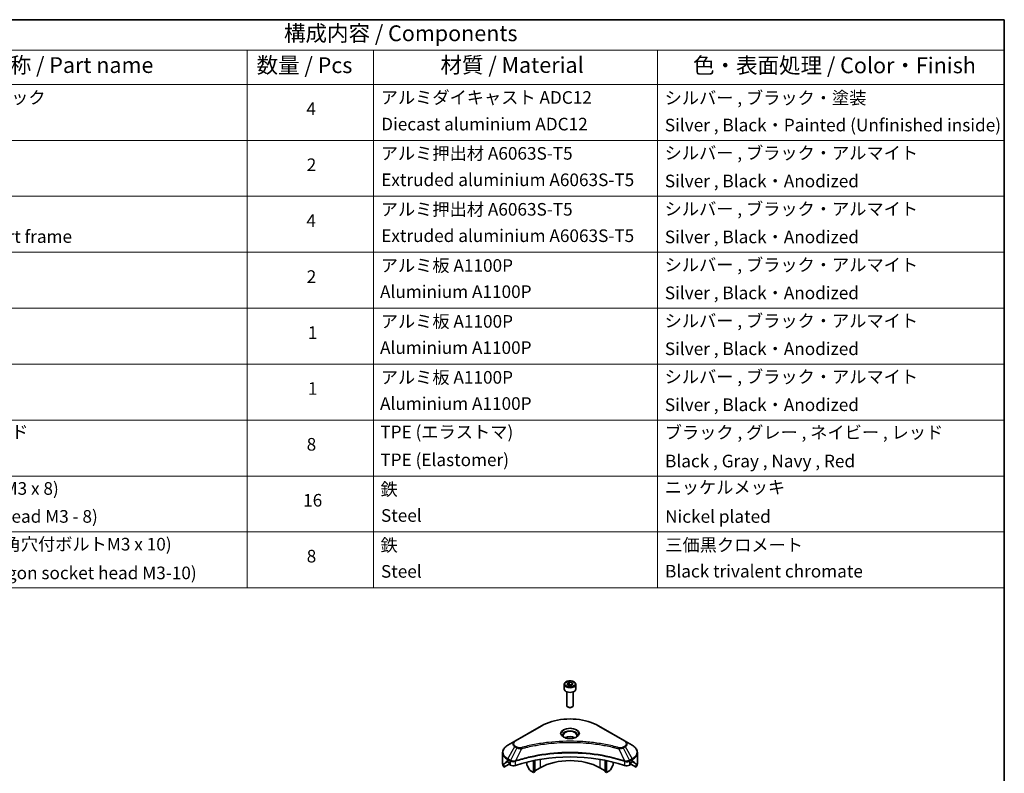
# Model space of a CAD drawing. Units: millimetres. Extents: x 0 to 7294, y 0 to 1405.
# Drawn here: x 705 to 1173, y 485 to 843 of the extents above; entities that cross this region are included whole.
import ezdxf

# ---------------------------------------------------------------- set-up
doc = ezdxf.new("R2010")
doc.units = ezdxf.units.MM
doc.header["$LTSCALE"] = 3
for name, color, linetype, lineweight in [('Border (ISO)', 7, 'Continuous', 35), ('Symbol (ISO)', 7, 'Continuous', 18), ('Visible (ISO)', 7, 'Continuous', 35), ('Visible Narrow (ISO)', 7, 'Continuous', 25)]:
    doc.layers.add(name, color=color, linetype=linetype, lineweight=lineweight)
doc.styles.add('Note Text (TK)', font='MS PGothic.ttf')
doc.styles.add('Note Text (TK2)', font='MS PGothic.ttf')

# ---------------------------------------------------------------- blocks, each defined once
blk = doc.blocks.new('図面枠 tk図枠')
at = {"layer": 'Border (ISO)'}
for p, q in [((14.5, 289), (405.5, 289)), ((405.5, 289), (405.5, 8))]:
    blk.add_line(p, q, dxfattribs=at)
blk = doc.blocks.new('テーブル18')
at = {"layer": 'Symbol (ISO)'}
for p, q in [((215.5, 289), (405.5, 289)), ((405.5, 289), (405.5, 284.18)), ((215.5, 284.18), (405.5, 284.18)), ((285.5, 284.18), (285.5, 278.74)), ((305.5, 284.18), (305.5, 278.74)), ((350.5, 284.18), (350.5, 278.74)), ((405.5, 284.18), (405.5, 278.74)), ((215.5, 278.74), (405.5, 278.74)), ((285.5, 278.74), (285.5, 198.95)), ((305.5, 278.74), (305.5, 198.95)), ((350.5, 278.74), (350.5, 198.95)), ((405.5, 278.74), (405.5, 198.95)), ((215.5, 269.87), (405.5, 269.87)), ((215.5, 261.01), (405.5, 261.01)), ((215.5, 252.14), (405.5, 252.14)), ((215.5, 243.28), (405.5, 243.28)), ((215.5, 234.41), (405.5, 234.41)), ((215.5, 225.55), (405.5, 225.55)), ((215.5, 216.68), (405.5, 216.68)), ((215.5, 207.81), (405.5, 207.81)), ((215.5, 198.95), (405.5, 198.95))]:
    blk.add_line(p, q, dxfattribs=at)
at = {"layer": 'Symbol (ISO)', "color": 7, "attachment_point": 7}
for s, insert, char_height, style in [('構成内容 / Components', (291.31, 284.82), 2.5, 'Note Text (TK)'), ('名称 / Part name', (244.42, 279.78), 2.5, 'Note Text (TK)'), ('数量 / Pcs', (286.97, 279.76), 2.5, 'Note Text (TK)'), ('材質 / Material', (316.12, 279.79), 2.5, 'Note Text (TK)'), ('色・表面処理 / Color・Finish', (356.15, 279.73), 2.5, 'Note Text (TK)'), ('コーナーブロック', (231.69, 275.03), 2, 'Note Text (TK2)'), ('アルミダイキャスト ADC12', (306.65, 275.05), 2, 'Note Text (TK2)'), ('シルバー , ブラック・塗装', (351.65, 274.98), 2, 'Note Text (TK2)'), ('4', (294.87, 273.26), 2, 'Note Text (TK2)'), ('Diecast aluminium ADC12', (306.72, 270.83), 2, 'Note Text (TK2)'), ('Silver , Black・Painted (Unfinished inside)', (351.69, 270.68), 2, 'Note Text (TK2)'), ('アルミ押出材 A6063S-T5', (306.65, 266.19), 2, 'Note Text (TK2)'), ('シルバー , ブラック・アルマイト', (351.65, 266.25), 2, 'Note Text (TK2)'), ('2', (294.92, 264.39), 2, 'Note Text (TK2)'), ('Extruded aluminium A6063S-T5', (306.72, 262), 2, 'Note Text (TK2)'), ('Silver , Black・Anodized', (351.69, 261.81), 2, 'Note Text (TK2)'), ('アルミ押出材 A6063S-T5', (306.65, 257.32), 2, 'Note Text (TK2)'), ('シルバー , ブラック・アルマイト', (351.65, 257.38), 2, 'Note Text (TK2)'), ('4', (294.87, 255.53), 2, 'Note Text (TK2)'), ('Panel support frame', (231.7, 253.01), 2, 'Note Text (TK2)'), ('Extruded aluminium A6063S-T5', (306.72, 253.14), 2, 'Note Text (TK2)'), ('Silver , Black・Anodized', (351.69, 252.95), 2, 'Note Text (TK2)'), ('アルミ板 A1100P', (306.65, 248.42), 2, 'Note Text (TK2)'), ('シルバー , ブラック・アルマイト', (351.65, 248.52), 2, 'Note Text (TK2)'), ('2', (294.92, 246.66), 2, 'Note Text (TK2)'), ('Aluminium A1100P', (306.54, 244.27), 2, 'Note Text (TK2)'), ('Silver , Black・Anodized', (351.69, 244.08), 2, 'Note Text (TK2)'), ('アルミ板 A1100P', (306.65, 239.56), 2, 'Note Text (TK2)'), ('シルバー , ブラック・アルマイト', (351.65, 239.65), 2, 'Note Text (TK2)'), ('1', (295.1, 237.78), 2, 'Note Text (TK2)'), ('Aluminium A1100P', (306.54, 235.4), 2, 'Note Text (TK2)'), ('Silver , Black・Anodized', (351.69, 235.22), 2, 'Note Text (TK2)'), ('アルミ板 A1100P', (306.65, 230.69), 2, 'Note Text (TK2)'), ('シルバー , ブラック・アルマイト', (351.65, 230.78), 2, 'Note Text (TK2)'), ('1', (295.1, 228.92), 2, 'Note Text (TK2)'), ('Aluminium A1100P', (306.54, 226.54), 2, 'Note Text (TK2)'), ('Silver , Black・Anodized', (351.69, 226.35), 2, 'Note Text (TK2)'), ('コーナーガード', (231.69, 222.04), 2, 'Note Text (TK2)'), ('TPE (エラストマ)', (306.59, 222.04), 2, 'Note Text (TK2)'), ('ブラック , グレー , ネイビー , レッド', (351.67, 221.97), 2, 'Note Text (TK2)'), ('8', (294.91, 220.08), 2, 'Note Text (TK2)'), ('TPE (Elastomer)', (306.59, 217.62), 2, 'Note Text (TK2)'), ('Black , Gray , Navy , Red', (351.72, 217.43), 2, 'Note Text (TK2)'), ('取付ビス (皿M3 x 8)', (231.69, 213.08), 2, 'Note Text (TK2)'), ('鉄', (306.62, 212.95), 2, 'Note Text (TK2)'), ('ニッケルメッキ', (351.65, 213.26), 2, 'Note Text (TK2)'), ('16', (294.35, 211.21), 2, 'Note Text (TK2)'), ('Screw (Flat head M3 - 8)', (231.69, 208.65), 2, 'Note Text (TK2)'), ('Steel', (306.69, 208.8), 2, 'Note Text (TK2)'), ('Nickel plated', (351.73, 208.64), 2, 'Note Text (TK2)'), ('取付ビス (六角穴付ボルトM3 x 10)', (231.69, 204.25), 2, 'Note Text (TK2)'), ('鉄', (306.62, 204.09), 2, 'Note Text (TK2)'), ('三価黒クロメート', (351.76, 204.12), 2, 'Note Text (TK2)'), ('8', (294.91, 202.35), 2, 'Note Text (TK2)'), ('Screw (Hexagon socket head M3-10)', (231.69, 199.7), 2, 'Note Text (TK2)'), ('Steel', (306.69, 199.94), 2, 'Note Text (TK2)'), ('Black trivalent chromate', (351.72, 199.97), 2, 'Note Text (TK2)')]:
    blk.add_mtext(s, dxfattribs=dict(at, insert=insert, char_height=char_height, style=style))

msp = doc.modelspace()

# ---------------------------------------------------------------- linework, layer by layer
at = {"layer": 'Visible (ISO)'}
for p, q in [((963.7115, 526.9274), (963.7115, 524.7229)), ((965.0673, 527.3881), (966.088, 527.9773)), ((965.4409, 526.5831), (965.0673, 527.3881)), ((966.8351, 526.3675), (965.4409, 526.5831)), ((966.088, 527.9773), (967.4822, 527.7617)), ((966.088, 526.9159), (966.088, 527.9773)), ((967.8557, 526.9567), (966.8351, 526.3675)), ((967.4822, 527.7617), (967.8557, 526.9567)), ((967.4822, 526.741), (967.4822, 527.7617)), ((969.2115, 526.9274), (969.2115, 524.7229)), ((964.9615, 523.3922), (964.9615, 516.8084)), ((967.9615, 523.3922), (967.9615, 516.8084)), ((965.6178, 516.0708), (965.4009, 516.196)), ((967.3053, 516.0708), (967.5222, 516.196)), ((952.923, 507.2717), (940.195, 499.9233)), ((992.728, 499.9233), (980.0001, 507.2717)), ((940.195, 499.9233), (936.8666, 498.0016)), ((978.4585, 498.6163), (978.4585, 498.6161)), ((978.9381, 498.5518), (978.938, 498.5518)), ((983.6392, 497.7751), (983.6392, 497.7751)), ((996.0565, 498.0016), (992.728, 499.9233)), ((934.4199, 489.3686), (934.4199, 494.5067)), ((945.9554, 491.9808), (945.9554, 491.9805)), ((949.1374, 492.8636), (949.1374, 492.8639)), ((949.1374, 492.6969), (949.1374, 492.6971)), ((949.7031, 492.9771), (949.7031, 492.9774)), ((949.7031, 492.81), (949.7031, 492.8101)), ((983.22, 492.9738), (983.22, 492.9764)), ((983.7857, 492.8599), (983.7857, 492.8626)), ((986.9676, 492.1419), (986.9676, 492.1396)), ((998.5032, 489.3686), (998.5032, 494.5067)), ((935.0545, 487.5657), (935.0545, 489.11)), ((937.5323, 488.9962), (935.0545, 487.5657)), ((936.7631, 490.1851), (937.258, 489.8993)), ((937.4702, 489.5319), (937.4702, 489.2053)), ((937.6823, 488.8379), (938.0686, 488.6148)), ((939.584, 490.1808), (939.5839, 490.1807)), ((940.1806, 490.5252), (940.18, 490.5249)), ((945.9554, 490.0135), (945.9554, 488.7212)), ((947.2661, 486.282), (946.059, 488.3727)), ((949.1374, 485.082), (949.1374, 490.7313)), ((949.7031, 485.4086), (949.7031, 490.8446)), ((952.3194, 487.3274), (949.7031, 485.8168)), ((983.22, 485.8168), (980.6037, 487.3274)), ((983.22, 485.4086), (983.22, 490.8446)), ((983.7857, 485.082), (983.7857, 490.7313)), ((986.8641, 488.3727), (985.657, 486.282)), ((986.9676, 490.0135), (986.9676, 488.7212)), ((992.7429, 490.525), (992.7427, 490.5251)), ((993.3395, 490.1806), (993.3391, 490.1808)), ((994.8544, 488.6148), (995.2408, 488.8379)), ((997.8685, 487.5657), (995.3908, 488.9962)), ((995.4529, 489.2053), (995.4529, 489.5319)), ((995.6651, 489.8993), (996.16, 490.1851)), ((997.8685, 489.11), (997.8685, 487.5657)), ((949.1374, 485.082), (947.5161, 486.0181)), ((949.7031, 485.4086), (949.1374, 485.082)), ((983.7857, 485.082), (983.22, 485.4086)), ((985.407, 486.0181), (983.7857, 485.082))]:
    msp.add_line(p, q, dxfattribs=at)
for centre, major_axis, ratio, start_param, end_param in [((966.4615, 524.7229), (2.75, 0), 0.57735027, 3.14159265, 6.28318531), ((966.4615, 516.8084), (1.5, 0), 0.57735027, 3.14159265, 6.28318531), ((966.4615, 516.5579), (1.1933, 0), 0.57735027, 3.92699082, 5.49778714), ((966.4615, 500.228), (-3.25, 0), 0.57735027, 3.93687189, 5.48790607), ((966.4615, 500.228), (-1.75, 0), 0.57735027, 4.41498985, 5.00978811), ((966.4615, 500.228), (3.25, 0), 0.57735027, 3.62692282, 3.62701417), ((966.4615, 500.228), (1.75, 0), 0.57735027, 4.11749573, 4.1188907), ((966.4615, 500.228), (1.75, 0), 0.57735027, 5.3052252, 5.30646342), ((966.4615, 500.228), (3.25, 0), 0.57735027, 5.7971013, 5.79715332), ((966.4615, 462.4242), (52, 0), 0.57735027, 1.04765332, 2.09393933), ((942.4199, 489.3686), (-8, 0), 0.57735027, 0, 0.40100139), ((942.4199, 493.941), (-7.9882, -5.5845), 0.07779162, 5.61090462, 5.81849498), ((942.4199, 493.941), (-7.9882, -5.5845), 0.07779162, 5.51726778, 5.61090462), ((942.4199, 493.4511), (8, 0), 0.57735027, 3.88203974, 3.92699082), ((937.258, 489.6544), (-0.15, 0.2598), 0.57735027, 3.92699082, 5.49778714), ((937.6823, 489.0828), (-0.15, 0.2598), 0.57735027, 0.78539816, 2.35619449), ((939.4829, 489.4313), (2, 0), 0.57735027, 3.92699082, 5.23553198), ((946.309, 488.5171), (-0.25, 0.433), 0.57735027, 0.78539816, 1.57079633), ((966.4615, 479.1624), (-20, 0), 0.57735027, 3.92699082, 5.49778714), ((986.6141, 488.5171), (-0.25, -0.433), 0.57735027, 1.57079633, 2.35619449), ((993.4402, 489.4313), (2, 0), 0.57735027, 4.18924598, 5.49778714), ((995.2408, 489.0828), (-0.15, -0.2598), 0.57735027, 0.78539816, 2.35619449), ((995.6651, 489.6544), (-0.15, -0.2598), 0.57735027, 3.92699082, 5.49778714), ((990.5032, 493.4511), (8, 0), 0.57735027, 5.49778714, 5.54273822), ((990.5032, 493.941), (-7.9882, 5.5845), 0.07779162, 3.81387335, 3.90751018), ((990.5032, 493.941), (-7.9882, 5.5845), 0.07779162, 3.60628298, 3.81387335), ((990.5032, 489.3686), (8, 0), 0.57735027, 5.88218392, 6.28318531), ((947.5161, 486.4263), (-0.25, 0.433), 0.57735027, 1.57079633, 2.35619449), ((985.407, 486.4263), (-0.25, -0.433), 0.57735027, 0.78539816, 1.57079633)]:
    msp.add_ellipse(centre, major_axis=major_axis, ratio=ratio, start_param=start_param, end_param=end_param, dxfattribs=at)
for points, knots in [([(963.7115, 526.9274), (963.7115, 527.0988), (963.752, 527.2694), (963.9072, 527.5986), (964.0272, 527.755), (964.3435, 528.0493), (964.5482, 528.1827), (965.0167, 528.4047), (965.2824, 528.4916), (965.8417, 528.6089), (966.135, 528.6397), (966.7214, 528.6439), (967.0144, 528.6176), (967.5746, 528.5097), (967.8415, 528.4279), (968.3247, 528.2123), (968.5408, 528.0781), (968.8915, 527.765), (969.0286, 527.5866), (969.1774, 527.2422), (969.2115, 527.0851), (969.2115, 526.9274)], [2.35619449, 2.35619449, 2.35619449, 2.35619449, 2.62198886, 2.62198886, 2.91161337, 2.91161337, 3.23970828, 3.23970828, 3.57841915, 3.57841915, 3.91455234, 3.91455234, 4.24911174, 4.24911174, 4.58502719, 4.58502719, 4.92367944, 4.92367944, 5.25327908, 5.25327908, 5.49778714, 5.49778714, 5.49778714, 5.49778714]), ([(952.923, 507.2717), (954.3538, 508.0978), (956.0015, 508.788), (959.5757, 509.8395), (961.5018, 510.2004), (965.4505, 510.5615), (967.4726, 510.5615), (971.4213, 510.2004), (973.3473, 509.8395), (976.9216, 508.788), (978.5693, 508.0978), (980.0001, 507.2717)], [3.14159265, 3.14159265, 3.14159265, 3.14159265, 3.45575192, 3.45575192, 3.76991118, 3.76991118, 4.08407045, 4.08407045, 4.39822972, 4.39822972, 4.71238898, 4.71238898, 4.71238898, 4.71238898]), ([(963.8357, 501.7176), (963.802, 501.7416), (963.7697, 501.766), (963.6444, 501.8656), (963.563, 501.9427), (963.4273, 502.0966), (963.3728, 502.1732), (963.2888, 502.3225), (963.2592, 502.395), (963.2206, 502.5356), (963.2115, 502.6037), (963.2115, 502.6717)], [1.676424822, 1.676424822, 1.676424822, 1.676424822, 1.727875959, 1.727875959, 1.884955592, 1.884955592, 2.042035225, 2.042035225, 2.199114857, 2.199114857, 2.35619449, 2.35619449, 2.35619449, 2.35619449]), ([(963.5599, 501.8625), (963.8364, 501.7028), (964.1632, 501.5626), (964.8878, 501.3413), (965.2864, 501.2608), (966.1143, 501.1717), (966.5438, 501.1638), (967.3853, 501.2228), (967.7972, 501.2899), (968.5565, 501.489), (968.9041, 501.6207), (969.2581, 501.8034), (969.3115, 501.8326), (969.3632, 501.8625)], [4.71238898, 4.71238898, 4.71238898, 4.71238898, 5.01119213, 5.01119213, 5.31351931, 5.31351931, 5.61874121, 5.61874121, 5.92425149, 5.92425149, 6.22732827, 6.22732827, 6.28318531, 6.28318531, 6.28318531, 6.28318531]), ([(969.7115, 502.6717), (969.7115, 502.6037), (969.7025, 502.5356), (969.6639, 502.395), (969.6343, 502.3225), (969.5503, 502.1732), (969.4958, 502.0966), (969.36, 501.9427), (969.2787, 501.8656), (969.1534, 501.766), (969.121, 501.7416), (969.0874, 501.7176)], [5.497787144, 5.497787144, 5.497787144, 5.497787144, 5.654866776, 5.654866776, 5.811946409, 5.811946409, 5.969026042, 5.969026042, 6.126105674, 6.126105674, 6.177556812, 6.177556812, 6.177556812, 6.177556812]), ([(936.8666, 498.0016), (936.5693, 497.8299), (936.293, 497.6435), (935.7894, 497.2433), (935.562, 497.0295), (935.1629, 496.5773), (934.9913, 496.3388), (934.7112, 495.8412), (934.6029, 495.582), (934.4572, 495.0508), (934.4199, 494.7788), (934.4199, 494.5067)], [3.141592654, 3.141592654, 3.141592654, 3.141592654, 3.298672286, 3.298672286, 3.455751919, 3.455751919, 3.612831552, 3.612831552, 3.769911184, 3.769911184, 3.926990817, 3.926990817, 3.926990817, 3.926990817]), ([(998.5032, 494.5067), (998.5032, 494.7788), (998.4659, 495.0508), (998.3202, 495.582), (998.2119, 495.8412), (997.9318, 496.3388), (997.7601, 496.5773), (997.3611, 497.0295), (997.1337, 497.2433), (996.6301, 497.6435), (996.3538, 497.8299), (996.0565, 498.0016)], [0.785398163, 0.785398163, 0.785398163, 0.785398163, 0.942477796, 0.942477796, 1.099557429, 1.099557429, 1.256637061, 1.256637061, 1.413716694, 1.413716694, 1.570796327, 1.570796327, 1.570796327, 1.570796327]), ([(935.0841, 489.2271), (935.0762, 489.2194), (935.0693, 489.2074), (935.0578, 489.1699), (935.0545, 489.1413), (935.0545, 489.11)], [-0.0201957606, -0.0201957606, -0.0201957606, -0.0201957606, -0.0114837322, -0.0114837322, 0, 0, 0, 0]), ([(936.5146, 490.3352), (936.4891, 490.3512), (936.4622, 490.3624), (936.413, 490.3693), (936.3908, 490.3652), (936.3691, 490.3526), (936.3651, 490.3499), (936.3613, 490.3467)], [-0.0452461794, -0.0452461794, -0.0452461794, -0.0452461794, -0.0339249805, -0.0339249805, -0.0226037816, -0.0226037816, -0.0199303713, -0.0199303713, -0.0199303713, -0.0199303713]), ([(996.5618, 490.3467), (996.5579, 490.3499), (996.5539, 490.3527), (996.5323, 490.3652), (996.51, 490.3693), (996.4609, 490.3623), (996.434, 490.3512), (996.4085, 490.3352)], [-0.0705290281, -0.0705290281, -0.0705290281, -0.0705290281, -0.0678449297, -0.0678449297, -0.056529226, -0.056529226, -0.0452135224, -0.0452135224, -0.0452135224, -0.0452135224]), ([(997.8685, 489.11), (997.8685, 489.1407), (997.8654, 489.1689), (997.8541, 489.2069), (997.8471, 489.2192), (997.839, 489.2271)], [-0.0932612826, -0.0932612826, -0.0932612826, -0.0932612826, -0.0819853568, -0.0819853568, -0.0730776319, -0.0730776319, -0.0730776319, -0.0730776319])]:
    msp.add_open_spline(points, degree=3, knots=knots, dxfattribs=at)
for points, weights in [([(966.088, 526.9159), (965.8375, 526.6878), (965.6203, 526.5554)], [2.47907954222, 2.65359322647, 2.66928636516]), ([(967.4004, 526.6938), (966.7535, 526.6505), (966.088, 526.9159)], [1.01523736138, 1.14666441016, 1])]:
    msp.add_rational_spline(points, weights, degree=2, dxfattribs=at)
at = {"layer": 'Visible Narrow (ISO)'}
for p, q in [((940.445, 499.8985), (953.173, 507.247)), ((979.7501, 507.247), (992.478, 499.8985)), ((936.8666, 491.5892), (940.195, 497.3542)), ((941.1405, 496.8083), (938.1613, 490.8417)), ((940.195, 497.3542), (941.1405, 496.8083)), ((941.3905, 497.0723), (940.445, 497.6181)), ((943.3159, 496.3856), (940.532, 490.5765)), ((942.4258, 496.4233), (942.4259, 496.4233)), ((945.7524, 497.0081), (945.7527, 497.0083)), ((983.7857, 497.7466), (983.7857, 497.7466)), ((989.6072, 496.3856), (992.3911, 490.5765)), ((990.4972, 496.4233), (990.4974, 496.4233)), ((992.478, 497.6181), (991.5326, 497.0723)), ((991.7826, 496.8083), (992.728, 497.3542)), ((991.7826, 496.8083), (994.7618, 490.8417)), ((992.728, 497.3542), (996.0565, 491.5892)), ((980.6037, 493.4475), (980.6037, 493.4468)), ((935.0545, 489.11), (936.8399, 490.1408)), ((936.7532, 490.1908), (935.0841, 489.2271)), ((935.8994, 489.9586), (936.5323, 490.324)), ((936.3613, 490.3467), (936.3865, 490.3613)), ((936.7631, 490.1851), (936.7631, 491.2407)), ((936.7631, 491.2407), (938.0578, 490.4932)), ((938.1613, 490.8417), (936.8666, 491.5892)), ((938.0686, 490.4869), (938.0686, 488.6148)), ((940.4821, 488.4311), (940.4821, 490.3958)), ((952.3194, 491.3148), (952.3194, 487.3274)), ((980.6037, 491.3148), (980.6037, 487.3274)), ((992.441, 490.3958), (992.441, 488.4311)), ((996.0565, 491.5892), (994.7618, 490.8417)), ((994.8544, 488.6148), (994.8544, 490.4869)), ((994.8653, 490.4932), (996.16, 491.2407)), ((996.0832, 490.1408), (997.8685, 489.11)), ((996.16, 490.1851), (996.16, 491.2407)), ((997.839, 489.2271), (996.1699, 490.1908)), ((996.3908, 490.324), (997.0237, 489.9586)), ((996.5366, 490.3613), (996.5618, 490.3467))]:
    msp.add_line(p, q, dxfattribs=at)
for centre, major_axis, ratio, start_param, end_param in [((966.4615, 526.9274), (-2.75, 0), 0.57735027, 0, 3.14159265), ((966.4615, 499.5748), (18.7929, 0), 0.57735027, 0.78539816, 2.35619449), ((953.173, 506.8387), (-0.25, 0.433), 0.57735027, 5.49778714, 6.28318531), ((966.4615, 503.5377), (-4.1036, 0), 0.57735027, 2.35619449, 7.06858347), ((979.7501, 506.8387), (0.25, 0.433), 0.57735027, 0, 0.78539816), ((966.4615, 502.9604), (3.3964, 0), 0.57735027, 5.59811367, 10.10984959), ((966.4615, 502.6717), (-3.25, 0), 0.57735027, 3.14159265, 6.28318531), ((942.4199, 494.7954), (-7.8536, 0), 0.57735027, 5.49778714, 7.06858347), ((942.4199, 498.6387), (-3.1464, 0), 0.57735027, 5.49778714, 7.06858347), ((942.4199, 498.7583), (-2.7929, 0), 0.57735027, 5.49778714, 7.06858347), ((940.445, 499.4903), (-0.25, 0.433), 0.57735027, 5.49778714, 6.28318531), ((940.445, 497.2099), (-0.25, -0.433), 0.57735027, 3.92699082, 4.71238898), ((941.3905, 496.664), (-0.25, -0.433), 0.57735027, 3.92699082, 4.71238898), ((943.1185, 496.463), (0.1326, -0.4821), 0.35119009, 1.31403463, 2.47714191), ((989.8046, 496.463), (-0.1326, -0.4821), 0.35119009, 3.8060434, 4.96915068), ((991.5326, 496.664), (0.25, -0.433), 0.57735027, 1.57079633, 2.35619449), ((992.478, 499.4903), (0.25, 0.433), 0.57735027, 0, 0.78539816), ((990.5032, 498.7583), (2.7929, 0), 0.57735027, 5.49778714, 7.06858347), ((992.478, 497.2099), (0.25, -0.433), 0.57735027, 1.57079633, 2.35619449), ((990.5032, 498.6387), (3.1464, 0), 0.57735027, 5.49778714, 7.06858347), ((990.5032, 494.7954), (7.8536, 0), 0.57735027, 5.49778714, 7.06858347), ((942.4199, 494.5067), (-8, 0), 0.57735027, 0, 0.78539816), ((990.5032, 494.5067), (8, 0), 0.57735027, 5.49778714, 6.28318531), ((937.1166, 491.4449), (-0.25, -0.433), 0.57735027, 4.71238898, 5.49778714), ((938.4113, 490.6974), (0.25, 0.433), 0.57735027, 1.57079633, 2.35619449), ((938.1783, 489.3505), (0.842, -1.2173), 0.50851241, 2.30986305, 2.32032383), ((938.4222, 490.691), (-0.2535, -0.431), 0.57192456, 4.71650889, 5.50242059), ((938.5152, 488.7525), (1.3734, -2.1953), 0.47714906, 2.42080406, 2.42868471), ((940.2323, 490.6458), (-0.2123, 0.4527), 0.32125202, 3.98495359, 4.38504538), ((940.2978, 490.6724), (0.1573, -0.4746), 0.40712817, 0.88674396, 1.23511653), ((992.6253, 490.6724), (0.1573, 0.4746), 0.40712817, 1.90647612, 2.25484869), ((992.6908, 490.6458), (-0.2123, -0.4527), 0.32125202, 5.03973231, 5.43982437), ((994.408, 488.7531), (1.3732, 2.1946), 0.47715929, 0.71303098, 0.72091287), ((994.5009, 490.691), (-0.2535, 0.431), 0.57192456, 3.92235737, 4.70826907), ((994.5118, 490.6974), (0.25, -0.433), 0.57735027, 0.78539816, 1.57079633), ((994.7448, 489.3505), (0.842, 1.2172), 0.50851095, 0.82129852, 0.83175967), ((995.8065, 491.4449), (-0.25, 0.433), 0.57735027, 3.92699082, 4.71238898)]:
    msp.add_ellipse(centre, major_axis=major_axis, ratio=ratio, start_param=start_param, end_param=end_param, dxfattribs=at)
for centre, major_axis in [((966.4615, 527.1724), (2.45, 0)), ((966.4615, 503.6573), (-4.4571, 0))]:
    msp.add_ellipse(centre, major_axis=major_axis, ratio=0.57735027, dxfattribs=at)
for points, knots in [([(941.1405, 496.8083), (941.2935, 496.721), (941.5197, 496.6303), (941.7066, 496.5734), (941.7677, 496.5549), (941.8272, 496.5384), (941.8868, 496.5234), (942.0124, 496.4918), (942.1377, 496.4653), (942.2873, 496.4424), (942.4019, 496.4248), (942.5193, 496.4113), (942.6386, 496.4016), (942.6901, 496.3974), (942.7419, 496.3939), (942.7939, 496.3912), (942.9665, 496.3819), (943.1422, 496.3801), (943.3159, 496.3856)], [-0.187504168, -0.187504168, -0.187504168, -0.187504168, -0.134326228, -0.134326228, -0.134326228, -0.116955095, -0.116955095, -0.116955095, -0.080358929, -0.080358929, -0.080358929, -0.0522949, -0.0522949, -0.0522949, -0.040179465, -0.040179465, -0.040179465, 0, 0, 0, 0]), ([(943.1185, 496.8712), (942.9976, 496.838), (942.7378, 496.7946), (942.1066, 496.7931), (941.6431, 496.9264), (941.3905, 497.0723)], [0, 0, 0, 0, 0.040179465, 0.080358929, 0.187504168, 0.187504168, 0.187504168, 0.187504168]), ([(989.8046, 496.8712), (988.7672, 497.1566), (986.6615, 497.6898), (982.341, 498.5994), (976.7692, 499.4354), (967.631, 500.1106), (958.3826, 499.7708), (950.5821, 498.5991), (946.2615, 497.6899), (944.1558, 497.1566), (943.1185, 496.8712)], [0, 0, 0, 0, 0.34472946, 0.68945893, 1.37891786, 2.06837678, 3.44729464, 4.13675357, 4.48148303, 4.82621249, 4.82621249, 4.82621249, 4.82621249]), ([(943.3159, 496.3856), (943.3393, 496.3918), (943.3626, 496.3981), (943.386, 496.4043), (943.5237, 496.4411), (943.7249, 496.4946), (943.8542, 496.5285), (943.9355, 496.5498), (944.0005, 496.5667), (944.0722, 496.5853), (944.1053, 496.5939), (944.1401, 496.603), (944.1803, 496.6134), (944.758, 496.7634), (945.3638, 496.9153), (945.931, 497.051), (946.1018, 497.0919), (946.2728, 497.1322), (946.4493, 497.1731), (947.5048, 497.4179), (948.5762, 497.6422), (949.6586, 497.8469), (950.5615, 498.0176), (951.4784, 498.1761), (952.3969, 498.3193), (953.6806, 498.5193), (954.9662, 498.6901), (956.2701, 498.835), (957.9839, 499.0254), (959.7205, 499.1704), (961.4599, 499.2638), (964.2605, 499.414), (967.0709, 499.4353), (969.877, 499.3333), (970.4066, 499.3141), (970.9354, 499.2905), (971.4635, 499.2622), (973.2032, 499.169), (974.9371, 499.0256), (976.6532, 498.835), (977.9572, 498.6901), (979.2429, 498.5194), (980.5266, 498.3193), (981.445, 498.1762), (982.3616, 498.0176), (983.2643, 497.8469), (984.3467, 497.6421), (985.418, 497.4178), (986.4738, 497.1731), (986.5601, 497.1531), (986.6462, 497.133), (986.7323, 497.1127), (986.8168, 497.0929), (986.9013, 497.0728), (986.9856, 497.0527), (987.0684, 497.0329), (987.151, 497.0131), (987.2336, 496.9931), (987.3145, 496.9735), (987.3954, 496.9538), (987.4762, 496.934), (987.5551, 496.9147), (987.634, 496.8952), (987.7129, 496.8757), (987.7898, 496.8566), (987.8666, 496.8375), (987.9434, 496.8182), (988.0154, 496.8002), (988.0873, 496.7821), (988.1592, 496.7639), (988.2314, 496.7456), (988.3036, 496.7273), (988.3757, 496.7088), (988.445, 496.6911), (988.5143, 496.6733), (988.5836, 496.6555), (988.6436, 496.64), (988.7037, 496.6244), (988.7637, 496.6089), (988.826, 496.5927), (988.8882, 496.5764), (988.9504, 496.5601), (989.0076, 496.5452), (989.0648, 496.5301), (989.1219, 496.515), (989.2306, 496.4864), (989.3072, 496.4664), (989.4324, 496.4327), (989.4758, 496.421), (989.5226, 496.4083), (989.5602, 496.3982), (989.5758, 496.394), (989.5915, 496.3898), (989.6072, 496.3856)], [-4.82621249, -4.82621249, -4.82621249, -4.82621249, -4.81844842, -4.81844842, -4.81844842, -4.77269349, -4.77269349, -4.77269349, -4.74390962, -4.74390962, -4.74390962, -4.73061692, -4.73061692, -4.73061692, -4.53913686, -4.53913686, -4.53913686, -4.48148303, -4.48148303, -4.48148303, -4.13675357, -4.13675357, -4.13675357, -3.84919093, -3.84919093, -3.84919093, -3.44729464, -3.44729464, -3.44729464, -2.91901319, -2.91901319, -2.91901319, -2.06837678, -2.06837678, -2.06837678, -1.90783066, -1.90783066, -1.90783066, -1.37891786, -1.37891786, -1.37891786, -0.97698999, -0.97698999, -0.97698999, -0.68945893, -0.68945893, -0.68945893, -0.34472946, -0.34472946, -0.34472946, -0.31656511, -0.31656511, -0.31656511, -0.28890509, -0.28890509, -0.28890509, -0.26177095, -0.26177095, -0.26177095, -0.23519152, -0.23519152, -0.23519152, -0.20920511, -0.20920511, -0.20920511, -0.18386262, -0.18386262, -0.18386262, -0.16011563, -0.16011563, -0.16011563, -0.13625792, -0.13625792, -0.13625792, -0.11332385, -0.11332385, -0.11332385, -0.09343365, -0.09343365, -0.09343365, -0.07279556, -0.07279556, -0.07279556, -0.05381314, -0.05381314, -0.05381314, -0.01773212, -0.01773212, -0.01773212, -0.00521417, -0.00521417, -0.00521417, 0, 0, 0, 0]), ([(989.6072, 496.3856), (989.77, 496.3804), (989.9371, 496.3817), (990.098, 496.3894), (990.1659, 496.3927), (990.2333, 496.3972), (990.3008, 496.4029), (990.4261, 496.4135), (990.5496, 496.4283), (990.6696, 496.4475), (990.7674, 496.4632), (990.8629, 496.4819), (990.9561, 496.5033), (991.1039, 496.5373), (991.2266, 496.573), (991.3567, 496.6185), (991.5004, 496.6687), (991.6608, 496.74), (991.7826, 496.8083)], [-0.187502416, -0.187502416, -0.187502416, -0.187502416, -0.149825893, -0.149825893, -0.149825893, -0.133930297, -0.133930297, -0.133930297, -0.104414332, -0.104414332, -0.104414332, -0.080358178, -0.080358178, -0.080358178, -0.04217927, -0.04217927, -0.04217927, 0, 0, 0, 0]), ([(991.5326, 497.0723), (991.3432, 496.9629), (990.949, 496.826), (990.3201, 496.7792), (989.9658, 496.8269), (989.8046, 496.8712)], [0, 0, 0, 0, 0.080358178, 0.133930297, 0.187502416, 0.187502416, 0.187502416, 0.187502416]), ([(992.3911, 490.5765), (987.8991, 492.0608), (978.1769, 494.2738), (962.5274, 494.9439), (949.7822, 493.2709), (942.778, 491.3187), (940.532, 490.5765)], [-5.47772979, -5.47772979, -5.47772979, -5.47772979, -3.91266414, -2.34759848, -0.78253283, 0, 0, 0, 0]), ([(940.5469, 490.4221), (942.7868, 491.1647), (945.1229, 491.8101), (947.5292, 492.3521), (952.3417, 493.4361), (957.4368, 494.1042), (962.5897, 494.3259), (967.7425, 494.5477), (972.9532, 494.3231), (977.9917, 493.663), (983.0301, 493.0029), (987.8963, 491.9072), (992.3761, 490.4221)], [0, 0, 0, 0, 0.78253283, 0.78253283, 0.78253283, 2.34759848, 2.34759848, 2.34759848, 3.91266414, 3.91266414, 3.91266414, 5.47772979, 5.47772979, 5.47772979, 5.47772979]), ([(938.0686, 490.4869), (938.422, 490.28), (938.9128, 490.1635), (939.4104, 490.1727), (939.7837, 490.1795), (940.1607, 490.256), (940.4821, 490.3958)], [-0.196787795, -0.196787795, -0.196787795, -0.196787795, -0.084337626, -0.084337626, -0.084337626, 0, 0, 0, 0]), ([(940.4382, 490.5649), (940.2374, 490.5274), (940.0258, 490.5036), (939.817, 490.4957), (939.6756, 490.4903), (939.5345, 490.4923), (939.3949, 490.5019), (939.2654, 490.5109), (939.1417, 490.5258), (939.0219, 490.5468), (938.7152, 490.6006), (938.4088, 490.702), (938.1747, 490.8342)], [0, 0, 0, 0, 0.05028531, 0.05028531, 0.05028531, 0.084337626, 0.084337626, 0.084337626, 0.115936047, 0.115936047, 0.115936047, 0.196787795, 0.196787795, 0.196787795, 0.196787795]), ([(992.441, 490.3958), (992.6553, 490.3026), (992.8935, 490.237), (993.1397, 490.2021), (993.3858, 490.1672), (993.6396, 490.163), (993.883, 490.1884), (994.2481, 490.2264), (994.5894, 490.3317), (994.8544, 490.4869)], [-0.196787795, -0.196787795, -0.196787795, -0.196787795, -0.140562711, -0.140562711, -0.140562711, -0.084337626, -0.084337626, -0.084337626, 0, 0, 0, 0]), ([(994.7484, 490.8342), (994.6036, 490.7524), (994.4309, 490.6806), (994.252, 490.6278), (994.1295, 490.5916), (994.0024, 490.563), (993.8676, 490.541), (993.7513, 490.5219), (993.6318, 490.5085), (993.5105, 490.5008), (993.4012, 490.4939), (993.2902, 490.4918), (993.1791, 490.4939), (993.0893, 490.4956), (992.9995, 490.5003), (992.9101, 490.5078), (992.7665, 490.5198), (992.6232, 490.539), (992.4849, 490.5649)], [0, 0, 0, 0, 0.050060504, 0.050060504, 0.050060504, 0.084337626, 0.084337626, 0.084337626, 0.113903258, 0.113903258, 0.113903258, 0.140562711, 0.140562711, 0.140562711, 0.162131477, 0.162131477, 0.162131477, 0.196787795, 0.196787795, 0.196787795, 0.196787795])]:
    msp.add_open_spline(points, degree=3, knots=knots, dxfattribs=at)
for points in [[(940.532, 490.5765), (940.4997, 490.5748), (940.4685, 490.5706), (940.4382, 490.5649)], [(940.4821, 490.3958), (940.5035, 490.4059), (940.5252, 490.4149), (940.5469, 490.4221)], [(992.3761, 490.4221), (992.3979, 490.4149), (992.4195, 490.4059), (992.441, 490.3958)], [(992.4849, 490.5649), (992.4546, 490.5705), (992.4234, 490.5748), (992.3911, 490.5765)]]:
    msp.add_open_spline(points, degree=3, dxfattribs=at)

# ---------------------------------------------------------------- block references
at = {"xscale": 3, "yscale": 3, "zscale": 3}
for name in ['図面枠 tk図枠', 'テーブル18']:
    msp.add_blockref(name, (-43.5, -24), dxfattribs=at)

doc.saveas('drawing.dxf')
